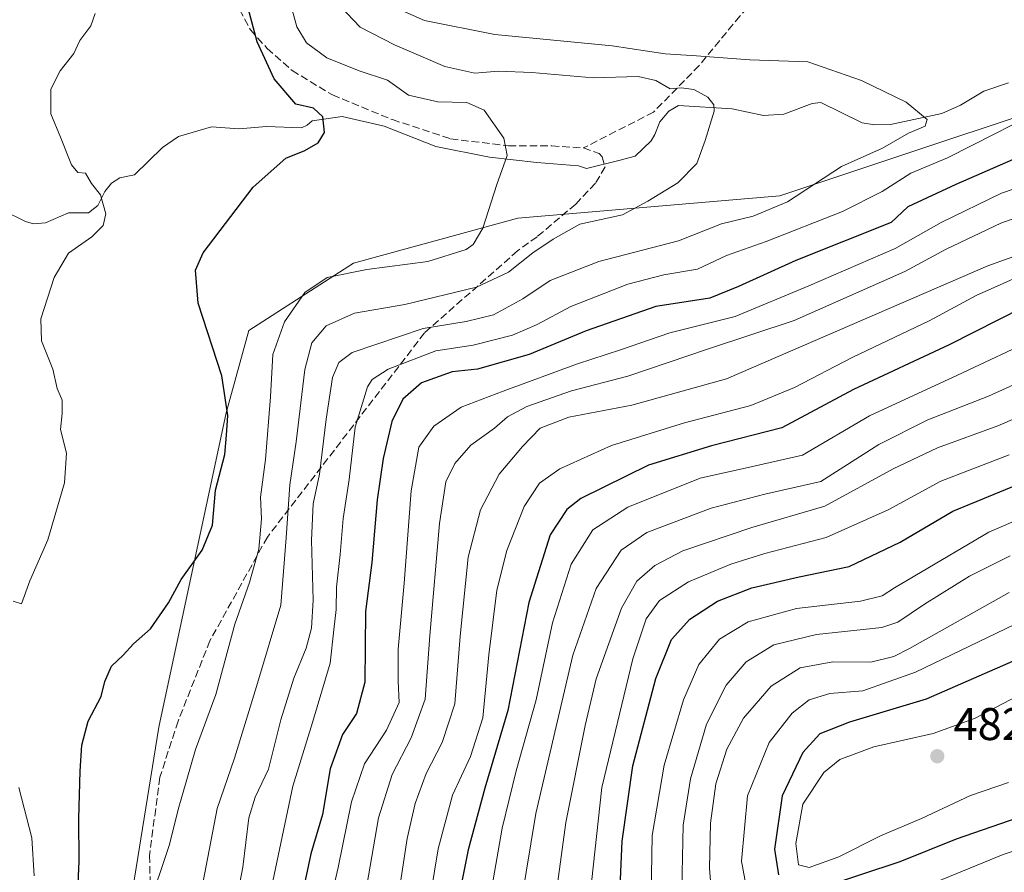
# Model space of a CAD drawing. Units: metres. Extents: x 626883 to 630311, y 4785139 to 4787517.
# Drawn here: x 629669 to 629884, y 4785936 to 4786122 of the extents above; entities that cross this region are included whole.
import ezdxf

# ---------------------------------------------------------------- set-up
doc = ezdxf.new("R2010")
doc.units = ezdxf.units.M
doc.header["$MEASUREMENT"] = 0
doc.linetypes.add('DGN Style 3', pattern=[2.307223, 1.648017, -0.659207])
for name, color, linetype, lineweight in [('Arbolado forestal CxS', 92, 'Continuous', 0), ('Comarca CxS', 21, 'Continuous', 0), ('Comunidad Autónoma CxS', 142, 'Continuous', 0), ('Corriente natural lineal', 142, 'Continuous', 13), ('Curva de nivel maestra', 30, 'Continuous', 30), ('Curva de nivel normal', 30, 'Continuous', 0), ('Espacio natural protegido CxS', 121, 'Continuous', 0), ('Municipio CxS', 4, 'Continuous', 0), ('Provincia CxS', 1, 'Continuous', 0), ('Punto de cota en terreno', 7, 'Continuous', 0), ('Rótulo de punto de cota en terreno', 7, 'Continuous', 0), ('Senda', 7, 'DGN Style 3', 0)]:
    doc.layers.add(name, color=color, linetype=linetype, lineweight=lineweight)
doc.styles.add('Style-Arial', font='txt')

# ---------------------------------------------------------------- blocks, each defined once
blk = doc.blocks.new('*U9')
at = {"layer": 'Arbolado forestal CxS', "color": 92, "linetype": 'Continuous', "lineweight": 0}
blk.add_polyline3d([(629918.6919, 4786111.4625, 397.7482), (629835.2903, 4786083.6635, 388.3798), (629778.0553, 4786078.7587, 380.9074), (629742.0787, 4786068.9471, 378.8233), (629719.1851, 4786054.2303, 377.7361), (629714.2785, 4786036.2413, 374.77), (629699.5609, 4785967.5575, 377.0192), (629691.3845, 4785916.8627, 378.2954)], dxfattribs=at)
blk = doc.blocks.new('*U13')
at = {"layer": 'Arbolado forestal CxS', "color": 92, "linetype": 'Continuous', "lineweight": 0}
blk.add_polyline3d([(629691.3845, 4785916.8627, 378.2954), (629699.5609, 4785967.5575, 377.0192), (629714.2785, 4786036.2413, 374.77), (629719.1851, 4786054.2303, 377.7361), (629742.0787, 4786068.9471, 378.8233), (629778.0553, 4786078.7587, 380.9074), (629835.2903, 4786083.6635, 388.3798), (629918.6919, 4786111.4625, 397.7482)], dxfattribs=at)
blk = doc.blocks.new('5PATER')
at = {"layer": 'Punto de cota en terreno', "linetype": 'Continuous', "lineweight": 0}
h = blk.add_hatch(color=51, dxfattribs=at)
edge = h.paths.add_edge_path()
edge.add_ellipse((0, 0), major_axis=(-0.11, -0.111), ratio=0.999422, start_angle=0, end_angle=360)

msp = doc.modelspace()

# ---------------------------------------------------------------- linework, layer by layer
at = {"layer": 'Arbolado forestal CxS', "color": 92, "linetype": 'Continuous', "lineweight": 0}
msp.add_polyline3d([(630060.9629, 4786219.3911, 425.5515), (630041.3391, 4786204.6741, 420.7988), (630038.0691, 4786180.1439, 419.1), (630034.7981, 4786155.6147, 418.1726), (630005.3629, 4786126.1787, 420.2583), (629948.1267, 4786116.3679, 402.0966), (629918.6919, 4786111.4625, 397.7482), (629835.2903, 4786083.6635, 388.3798), (629778.0553, 4786078.7587, 380.9074), (629742.0787, 4786068.9471, 378.8233), (629719.1851, 4786054.2303, 377.7361), (629714.2785, 4786036.2413, 374.77), (629699.5609, 4785967.5575, 377.0192), (629691.3845, 4785916.8627, 378.2954), (629705.0229, 4785883.6961, 388.4089)], dxfattribs=at)
at = {"layer": 'Comarca CxS', "color": 21, "linetype": 'Continuous', "lineweight": 0}
msp.add_3dface([(630310.73, 4785203.15), (626925.9, 4785139.17), (626882.71, 4787452.8), (630266.39, 4787516.78)], dxfattribs=at)
at = {"layer": 'Comunidad Autónoma CxS', "color": 142, "linetype": 'Continuous', "lineweight": 0}
msp.add_3dface([(630310.73, 4785203.15), (626925.9, 4785139.17), (626882.71, 4787452.8), (630266.39, 4787516.78)], dxfattribs=at)
at = {"layer": 'Corriente natural lineal', "color": 142, "linetype": 'Continuous', "lineweight": 13}
for points in [[(629885.2837, 4786108.3574, 391.862), (629879.8669, 4786106.5325, 391.5234), (629874.7857, 4786103.5103, 391.089), (629870.7267, 4786101.6351, 390.5493), (629859.5133, 4786099.2789, 388.9957), (629856.0318, 4786099.1612, 388.6136), (629853.2683, 4786099.6532, 388.3311), (629844.2479, 4786104.0598, 387.5223), (629842.3832, 4786103.8732, 387.1714), (629836.1457, 4786101.5461, 386.4638), (629831.755, 4786101.2264, 386.3431), (629824.8944, 4786102.692, 385.9247), (629813.1151, 4786103.3904, 384.2583), (629811.0161, 4786102.1498, 383.5236), (629809.0582, 4786099.8214, 383.5143), (629807.9999, 4786097.0698, 383.7063), (629807.1532, 4786095.6939, 383.6955), (629803.7136, 4786092.3073, 383.2468), (629800.0985, 4786091.3573, 382.6788), (629793.0601, 4786089.6101, 381.4905)], [(629793.0601, 4786089.6101, 381.4905), (629793.0461, 4786089.615, 381.4876), (629791.3025, 4786090.2277, 381.1358), (629782.1516, 4786090.9852, 380.2292), (629771.8328, 4786092.0965, 379.3454), (629760.0853, 4786094.4777, 377.9413), (629748.814, 4786098.9227, 376.5828), (629739.6065, 4786100.9865, 375.9292), (629733.0653, 4786100.052, 375.1702), (629731.9609, 4786099.0893, 374.9612), (629730.7541, 4786098.5083, 374.7545), (629723.0652, 4786098.858, 373.912), (629717.0026, 4786098.2851, 373.265), (629711.037, 4786098.7422, 373.1761), (629703.817, 4786096.6139, 372.5578), (629700.3377, 4786094.254, 372.2247), (629694.2426, 4786088.2659, 371.1494), (629691.0289, 4786087.6003, 370.6336), (629689.214, 4786086.4707, 370.2795), (629687.7283, 4786084.5954, 369.9951), (629686.237, 4786081.5513, 369.6827), (629684.1325, 4786079.9513, 369.2499), (629679.8224, 4786079.9534, 368.6362), (629674.7618, 4786077.7856, 367.3452), (629672.1642, 4786077.5295, 366.8674), (629670.4018, 4786078.0313, 366.3861), (629665.4008, 4786080.5159, 365.2214)]]:
    msp.add_polyline3d(points, dxfattribs=at)
at = {"layer": 'Curva de nivel maestra', "color": 30, "linetype": 'Continuous', "lineweight": 30, "flags": 128}
for points, elevation in [([(629681.32, 4785920.0901), (629682.15, 4785938.2401), (629682.03, 4785947.5401), (629682.38, 4785957.9201), (629682.71, 4785963.5701), (629684.06, 4785968.8601), (629686.95, 4785974.2101), (629687.72, 4785977.4701), (629689.22, 4785980.8701), (629691.74, 4785983.2801), (629694.04, 4785985.7101), (629697.74, 4785989.0201), (629701.63, 4785994.7101), (629704.4, 4785999.7901), (629708.99, 4786006.2201), (629711.28, 4786011.6901), (629711.94, 4786019.3201), (629713.98, 4786027.1401), (629714.33, 4786031.3401), (629714.61, 4786035.6701), (629713.31, 4786044.3301), (629708.16, 4786060.1801), (629707.56, 4786067.4501), (629709.21, 4786071.1801), (629720.16, 4786085.5501), (629727.33, 4786091.9101), (629731.49, 4786093.5701), (629734.39, 4786095.2201), (629735.74, 4786097.5201), (629735.41, 4786100.9001), (629733.33, 4786102.8101), (629729.47, 4786103.7101), (629724.78, 4786109.2501), (629721.02, 4786117.3001), (629718.27, 4786127.7501)], 375), ([(629886.33, 4786091.6001), (629873.8, 4786086.1301), (629863.3, 4786081.2801), (629859.63, 4786077.8201), (629838.8, 4786069.5401), (629826.29, 4786063.8301), (629820.03, 4786061.3101), (629808.22, 4786059.5001), (629793, 4786054.1601), (629780.54, 4786048.9501), (629769.2, 4786045.7701), (629763.65, 4786045.1901), (629756.94, 4786042.8101), (629752.88, 4786039.1901), (629750.47, 4786034.3101), (629748.55, 4786026.2801), (629747.31, 4786017.1901), (629746.08, 4786003.5001), (629744.76, 4785992.8401), (629744.57, 4785977.3401), (629742.78, 4785970.5401), (629739.73, 4785965.9001), (629737.02, 4785958.4001), (629735.3, 4785948.4301), (629732.75, 4785939.8001), (629729.3, 4785923.3401)], 400), ([(629888.43, 4786059.2401), (629872.3, 4786051.1001), (629851.42, 4786041.3301), (629835.77, 4786032.9801), (629820.37, 4786028.9901), (629806.6, 4786024.8001), (629791.8, 4786017.5201), (629788.74, 4786015.1001), (629785.12, 4786009.5701), (629780.46, 4785994.7901), (629775.82, 4785971.2001), (629770.82, 4785954.2001), (629767.2, 4785940.7401), (629763.32, 4785921.3601)], 425), ([(629800.02, 4785924.2501), (629800.8, 4785942.5701), (629803.2, 4785959.0401), (629808.21, 4785978.1501), (629811.6, 4785986.6801), (629815.66, 4785991.1601), (629821.7, 4785995.0401), (629829.17, 4785997.9701), (629839.56, 4786000.4001), (629850.48, 4786002.6701), (629861.6, 4786007.9401), (629873.14, 4786014.7601), (629889.93, 4786021.6501)], 450), ([(629897.82, 4785986.9601), (629867.29, 4785973.6701), (629850.57, 4785968.6201), (629844.07, 4785966.0501), (629840.36, 4785962.0201), (629835.84, 4785952.5301), (629834.17, 4785940.8701), (629835, 4785935.2101)], 475), ([(629844.64, 4785932.5501), (629861.63, 4785938.1501), (629873.96, 4785943.1301), (629887.4, 4785947.7501)], 475)]:
    msp.add_lwpolyline(points, dxfattribs=dict(at, elevation=elevation))
at = {"layer": 'Curva de nivel normal', "color": 30, "linetype": 'Continuous', "lineweight": 0, "flags": 128}
for points, elevation in [([(629737.62, 4786126.81), (629743.54, 4786120.53), (629751.1, 4786116.7), (629762.06, 4786111.91), (629768.59, 4786110.45), (629773.7, 4786110.89), (629781.12, 4786110.64), (629794.47, 4786109.47), (629804.33, 4786109.72), (629808.19, 4786108.85), (629811.36, 4786107.02), (629813.76, 4786107.28), (629816.47, 4786106.92), (629819.54, 4786105.26), (629820.89, 4786103.59), (629820.98, 4786102.2), (629819, 4786095.77), (629817.14, 4786090.77), (629812.97, 4786086.51), (629806.42, 4786082.49), (629800.9, 4786079.49), (629791.6, 4786077.46), (629785.78, 4786074.2), (629781.32, 4786071.2), (629775.98, 4786067), (629768.98, 4786063.67), (629753.32, 4786059.88), (629742.32, 4786058.01), (629736.15, 4786055.27), (629733, 4786051.54), (629731.46, 4786045.72), (629729.58, 4786029.9), (629728.18, 4786020.5), (629727.36, 4786008.9), (629726.25, 4785994.2), (629720.93, 4785976.4), (629716.1, 4785960.72), (629712.28, 4785949.71), (629708.89, 4785931.91)], 385), ([(629728.24, 4786125.9), (629729.68, 4786120.62), (629731.81, 4786117.12), (629736.27, 4786113.83), (629743.36, 4786110.97), (629749.5, 4786108.92), (629754.16, 4786105.64), (629760.52, 4786104.21), (629766.87, 4786104.1), (629770.7, 4786102.37), (629774.95, 4786096.27), (629775.68, 4786092.51), (629773.46, 4786086.18), (629770.35, 4786076.62), (629768.24, 4786073.02), (629766.74, 4786071.91), (629758.32, 4786069.28), (629744.98, 4786067.6), (629736.32, 4786065.81), (629731.48, 4786062.56), (629726.99, 4786056.15), (629724.43, 4786049), (629723.92, 4786039.74), (629722.89, 4786026.04), (629721.8, 4786017.82), (629721.96, 4786013.06), (629721.4, 4786006.42), (629719.38, 4785999.16), (629716.14, 4785990.02), (629711.98, 4785974.67), (629707.58, 4785962.63), (629703.74, 4785949.53), (629701.9, 4785941.87), (629697.09, 4785927.54)], 380), ([(629750.86, 4786124.99), (629757.64, 4786122), (629772.99, 4786118.93), (629798.62, 4786116.42), (629810.23, 4786114.68), (629817.12, 4786114.3), (629828.75, 4786113.36), (629841.4, 4786112.93), (629853.14, 4786108.89), (629862.91, 4786104.13), (629867.52, 4786100.36), (629867.08, 4786098.9), (629863.41, 4786097.36), (629857.74, 4786094.1), (629848.75, 4786090.07), (629836.97, 4786082.39), (629829.46, 4786079.19), (629822.57, 4786077.54), (629813.12, 4786073.83), (629795.77, 4786069.3), (629785.12, 4786065.18), (629779.12, 4786061.18), (629772.68, 4786057.68), (629766.75, 4786056.2), (629757.32, 4786054.66), (629746.98, 4786051.19), (629741.8, 4786049.41), (629738.9, 4786047.27), (629737.54, 4786043.93), (629736.14, 4786034.84), (629734.66, 4786022.84), (629733.3, 4786016.33), (629732.9, 4786008.43), (629733.3, 4785995.28), (629732.91, 4785989.17), (629731.74, 4785984.76), (629729.08, 4785978.21), (629726.23, 4785969.09), (629723.52, 4785958.36), (629720.59, 4785952.19), (629719.24, 4785947.7), (629717.92, 4785936.9), (629714.87, 4785920.96)], 390), ([(629685.62, 4786123.5), (629684.7, 4786120.86), (629682.24, 4786117.61), (629680.99, 4786114.81), (629677.99, 4786111.01), (629675.96, 4786106.99), (629675.9, 4786101.56), (629678.02, 4786096.51), (629680.44, 4786090.41), (629681.85, 4786088.79), (629683.52, 4786088.61), (629684.82, 4786086.34), (629686.81, 4786083.88), (629687.98, 4786079.74), (629687.36, 4786077.15), (629684.88, 4786074.72), (629679.83, 4786071.15), (629676.66, 4786065.85), (629673.78, 4786056.79), (629673.88, 4786051.94), (629676.38, 4786045.8), (629677.33, 4786041.52), (629678.44, 4786039.01), (629678.42, 4786036.1), (629678.06, 4786032.57), (629679.39, 4786027.43), (629678.95, 4786020.93), (629675.26, 4786008.46), (629671.37, 4785999.49), (629669.53, 4785994.46), (629667.67, 4785995.06)], 370), ([(629893.97, 4786103.22), (629882.57, 4786097.4), (629871.96, 4786091.98), (629863.96, 4786088.59), (629857.64, 4786084.6), (629848.97, 4786080.25), (629832.31, 4786073.66), (629823.64, 4786070.59), (629817.31, 4786067.65), (629809.97, 4786066.42), (629802.04, 4786064.37), (629789.64, 4786059.5), (629782.26, 4786055.55), (629776.83, 4786053.21), (629768.28, 4786051.04), (629760.08, 4786049.79), (629749.68, 4786045.78), (629746.15, 4786043.51), (629745.14, 4786041.93), (629742.48, 4786033.09), (629741.12, 4786021.67), (629739.85, 4786013.12), (629739.22, 4786005.26), (629738.38, 4785998.14), (629738.3, 4785993.25), (629737.8, 4785988.82), (629737.01, 4785981.52), (629733.14, 4785968.53), (629728.82, 4785954.64), (629723.3, 4785928.29)], 395), ([(629892.3, 4786087.19), (629883.78, 4786084.22), (629870.56, 4786077.82), (629860.52, 4786072.12), (629841.61, 4786064), (629825.53, 4786057.28), (629811.22, 4786053.71), (629800.45, 4786050.04), (629791.1, 4786046.95), (629774.8, 4786040.94), (629765.66, 4786037.47), (629759.64, 4786033.31), (629756.39, 4786028.7), (629754.69, 4786019.21), (629753.21, 4785999.03), (629751.88, 4785984.55), (629751.9, 4785977.61), (629752.1, 4785972.89), (629749.3, 4785966.87), (629744.52, 4785959.53), (629741.67, 4785951.2), (629738.78, 4785936.87), (629735.85, 4785924.2)], 405), ([(629893.31, 4786081.15), (629883.61, 4786077.69), (629871.63, 4786072), (629862.63, 4786067.11), (629838.47, 4786056.4), (629819.74, 4786050.2), (629802.11, 4786044.26), (629789.78, 4786041.06), (629779.97, 4786037.62), (629775.8, 4786035.37), (629772.91, 4786032.9), (629767.78, 4786029.19), (629764.28, 4786025.19), (629762.28, 4786021.12), (629760.88, 4786012.01), (629758.82, 4785987.59), (629757.74, 4785973.65), (629754.68, 4785965.2), (629750.53, 4785957.17), (629747.56, 4785947.68), (629745.04, 4785932.93)], 410), ([(629905.93, 4786077.42), (629880.8, 4786068.38), (629823.64, 4786043.63), (629802.97, 4786037.94), (629789.14, 4786035.25), (629782.93, 4786032.88), (629779.05, 4786028.86), (629773.91, 4786022.85), (629769.87, 4786015.06), (629767.17, 4786004.7), (629765.4, 4785987.44), (629764.25, 4785972.62), (629761.49, 4785964.2), (629757.97, 4785957.37), (629755.6, 4785950.86), (629753.86, 4785943.19), (629752.14, 4785932.2)], 415), ([(629890.32, 4786067.25), (629878.24, 4786061.86), (629868.06, 4786056.38), (629851.1, 4786048.31), (629838.52, 4786041.76), (629828.98, 4786037.84), (629814.48, 4786034.03), (629798.49, 4786029.08), (629787.18, 4786023.96), (629782.77, 4786020.86), (629779.43, 4786015.77), (629775.62, 4786006.15), (629773.46, 4785997.44), (629771.7, 4785983.34), (629770.35, 4785969.53), (629767.71, 4785961.13), (629763.78, 4785952.68), (629760.64, 4785940.95), (629758.98, 4785931.14)], 420), ([(629892.17, 4786052.89), (629874.14, 4786044.45), (629854.87, 4786035.58), (629840.29, 4786026.97), (629829.31, 4786024.5), (629817.89, 4786021.95), (629802.08, 4786015.62), (629794.42, 4786010.63), (629789.71, 4786003.17), (629785.58, 4785990.35), (629782, 4785973.53), (629777.65, 4785958.01), (629774.61, 4785945.45), (629772.02, 4785930.82)], 430), ([(629778.78, 4785929.18), (629781.94, 4785948.65), (629790.08, 4785983.23), (629795.16, 4785997.82), (629800.64, 4786006.2), (629806.25, 4786010.06), (629820.31, 4786015.41), (629832.04, 4786018.42), (629844.25, 4786021.24), (629856.97, 4786029.28), (629867.67, 4786034.72), (629880.89, 4786039.91), (629897.96, 4786047.59)], 435), ([(629900.37, 4786040.87), (629882.96, 4786033.38), (629869.8, 4786028.59), (629860.05, 4786023.97), (629845.14, 4786015.8), (629829.18, 4786011.16), (629814.07, 4786006.04), (629808.01, 4786002.88), (629804.07, 4785999.44), (629800.7, 4785993.52), (629795.18, 4785978.1), (629792.75, 4785967.91), (629788.49, 4785946.71), (629785.13, 4785921.5)], 440), ([(629885.42, 4786027.03), (629870.52, 4786021.26), (629858.96, 4786015.06), (629845.41, 4786008.96), (629832.06, 4786005.46), (629824.56, 4786003.18), (629815.34, 4785999.27), (629809.02, 4785995.19), (629806.1, 4785991.19), (629803.15, 4785982.48), (629796.38, 4785954.36), (629793.02, 4785923.5)], 445), ([(629916.87, 4786025.7), (629881.02, 4786010.14), (629860.4, 4785997.98), (629857.69, 4785996.26), (629852.97, 4785995.06), (629838.97, 4785993.48), (629828.35, 4785990.57), (629822.08, 4785986.76), (629817.61, 4785981.2), (629814.22, 4785973.53), (629810.05, 4785959.2), (629807.4, 4785943.87), (629807.14, 4785930.97)], 455), ([(629885.63, 4786004.98), (629876.79, 4786000.55), (629866.96, 4785994.39), (629861.09, 4785990.51), (629857.63, 4785989.31), (629843.3, 4785987.78), (629833.97, 4785985.54), (629827.97, 4785981.82), (629823.56, 4785976.7), (629819.25, 4785968.21), (629815.74, 4785956.26), (629814.16, 4785946.11), (629813.91, 4785932.14)], 460), ([(629820.44, 4785930.24), (629819.93, 4785936.68), (629820.18, 4785946.57), (629821.32, 4785955.16), (629823.73, 4785962.69), (629827.35, 4785969.49), (629833.4, 4785976.49), (629839.76, 4785980.52), (629846.92, 4785981.77), (629855.19, 4785981.72), (629860.25, 4785982.96), (629863.67, 4785984.75), (629885.41, 4785996.94)], 465), ([(629890.56, 4785991.89), (629864.96, 4785979.51), (629853.44, 4785975.46), (629846.27, 4785974.9), (629841.74, 4785973.47), (629837.97, 4785970.6), (629832.99, 4785964.2), (629828.22, 4785952.53), (629826.95, 4785938.2), (629828.71, 4785928.39)], 470), ([(629891.96, 4785976.8), (629877.83, 4785969.4), (629868.85, 4785966.13), (629855.88, 4785963.23), (629848.4, 4785960.42), (629844.94, 4785957.64), (629840.33, 4785950.66), (629838.78, 4785942.1), (629839.37, 4785937.46), (629841.69, 4785936.83), (629848.17, 4785939.21), (629857.3, 4785943.74), (629866.3, 4785947.56), (629876.98, 4785952.6), (629885.3, 4785955.43)], 480), ([(629668.94, 4785954.33), (629671.76, 4785943.3), (629672.26, 4785934.99)], 370), ([(629867.96, 4785933.07), (629884.15, 4785939.66), (629895.63, 4785943.54)], 470)]:
    msp.add_lwpolyline(points, dxfattribs=dict(at, elevation=elevation))
at = {"layer": 'Espacio natural protegido CxS', "color": 121, "linetype": 'Continuous', "lineweight": 0}
msp.add_3dface([(630310.73, 4785203.15), (626925.9, 4785139.17), (626882.71, 4787452.8), (630266.39, 4787516.78)], dxfattribs=at)
msp.add_3dface([(630310.73, 4785203.15), (626925.9, 4785139.17), (626882.71, 4787452.8), (630266.39, 4787516.78)], dxfattribs=at)
at = {"layer": 'Municipio CxS', "color": 4, "linetype": 'Continuous', "lineweight": 0}
msp.add_3dface([(630310.73, 4785203.15), (626925.9, 4785139.17), (626882.71, 4787452.8), (630266.39, 4787516.78)], dxfattribs=at)
at = {"layer": 'Provincia CxS', "color": 1, "linetype": 'Continuous', "lineweight": 0}
msp.add_3dface([(630310.73, 4785203.15), (626925.9, 4785139.17), (626882.71, 4787452.8), (630266.39, 4787516.78)], dxfattribs=at)
at = {"layer": 'Senda', "color": 7, "linetype": 'DGN Style 3', "lineweight": 0}
for points in [[(629907.2501, 4786170.9901, 427.2629), (629880.8801, 4786169.7801, 428.1887), (629869.5301, 4786167.0001, 428.0403), (629862.8301, 4786164.1901, 428.2087), (629856.7101, 4786156.6701, 431.5359), (629843.2901, 4786141.9501, 416.4818), (629834.7401, 4786131.3801, 410.2201), (629826.5501, 4786122.9601, 412.8347), (629817.6701, 4786112.1501, 405.3539), (629807.7001, 4786101.9701, 396.5239), (629792.3701, 4786094.1301, 394.0817)], [(629717.1901, 4786124.4301, 388.1368), (629719.5801, 4786119.9201, 389.7703), (629723.2401, 4786115.8901, 390.8023), (629728.6801, 4786111.0701, 394.7537), (629737.4801, 4786105.7201, 389.9311), (629750.6101, 4786100.3201, 389.9034), (629763.3401, 4786096.1201, 390.681), (629776.0001, 4786094.5901, 392.8087), (629785.4301, 4786094.5801, 391.5928), (629792.3701, 4786094.1301, 394.0817)], [(629792.3701, 4786094.1301, 394.0817), (629795.8201, 4786092.9201, 394.944), (629796.4401, 4786092.1701, 395.1255), (629797.1001, 4786089.9801, 395.4926), (629794.9801, 4786086.4301, 396.9993), (629790.6701, 4786081.8501, 404.8887), (629782.2401, 4786074.7301, 410.2073), (629777.9801, 4786071.6601, 407.2677), (629757.6201, 4786053.6901, 415.7762), (629723.2801, 4786009.0801, 403.507), (629710.7201, 4785986.4201, 403.2541), (629703.7401, 4785968.8401, 392.4101), (629699.7701, 4785956.5801, 391.7353), (629697.5001, 4785939.4801, 404.0169), (629698.2101, 4785913.8501, 394.9695)]]:
    msp.add_polyline3d(points, dxfattribs=at)

# ---------------------------------------------------------------- block references
at = {"layer": 'Arbolado forestal CxS', "color": 92, "linetype": 'Continuous', "lineweight": 0}
for name in ['*U9', '*U13']:
    msp.add_blockref(name, (0, 0), dxfattribs=at)
at = {"layer": 'Punto de cota en terreno', "color": 7, "linetype": 'Continuous', "lineweight": 0, "xscale": 10, "yscale": 10, "zscale": 10}
msp.add_blockref('5PATER', (629869.72, 4785961.18, 482.79), dxfattribs=at)

# ---------------------------------------------------------------- texts
at = {"layer": 'Rótulo de punto de cota en terreno', "color": 7, "linetype": 'Continuous', "lineweight": 0, "style": 'Style-Arial'}
msp.add_text('482,79', height=7, dxfattribs=at).set_placement((629873.2478, 4785964.7078))

doc.saveas('drawing.dxf')
